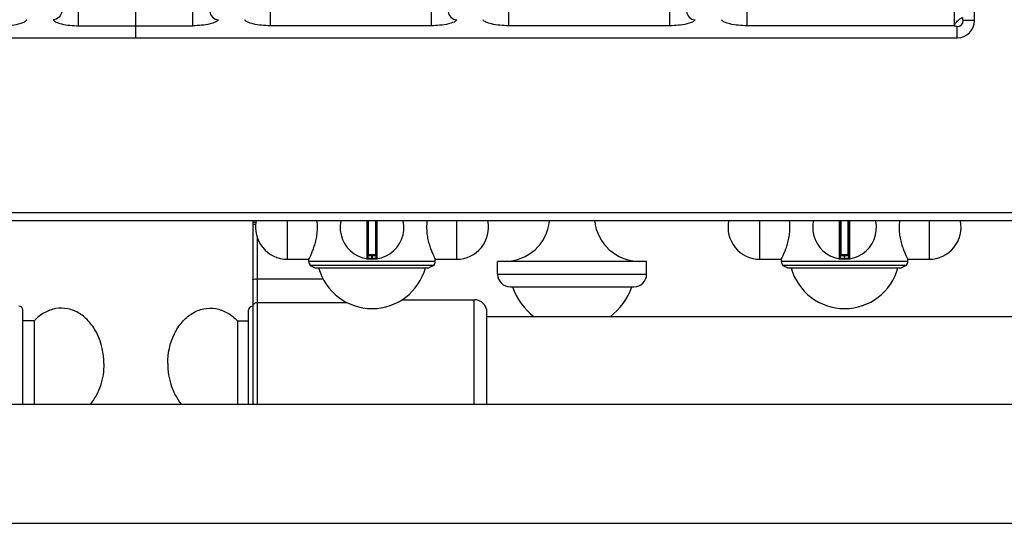
# Model space of a CAD drawing. Units: millimetres. Extents: x -331 to 2227, y 523 to 2565.
# Drawn here: x 544 to 776, y 526 to 644 of the extents above; entities that cross this region are included whole.
import ezdxf

# ---------------------------------------------------------------- set-up
doc = ezdxf.new("R2010")
doc.units = ezdxf.units.MM
doc.header["$LTSCALE"] = 195.555556
doc.layers.get('0').update_dxf_attribs({"linetype": 'CONTINUOUS'})
doc.layers.add('AXES', color=7, linetype='CONTINUOUS')
doc.layers.add('REPERES', color=7, linetype='CONTINUOUS')

msp = doc.modelspace()

# ---------------------------------------------------------------- linework, layer by layer
at = {"color": 7, "linetype": 'CONTINUOUS'}
for p, q in [((768.7, 643.89), (768.7, 1149.85)), ((571.71, 639.87), (571.71, 664.87)), ((378.73, 639.87), (764.69, 639.87)), ((1072.21, 596.87), (-328.79, 596.87)), ((626.21, 596.87), (626.21, 588.17)), ((628.21, 588.17), (628.21, 596.87)), ((737.21, 596.87), (737.21, 588.17)), ((739.21, 588.17), (739.21, 596.87)), ((628.01, 588.87), (626.41, 588.87)), ((739.01, 588.87), (737.41, 588.87)), ((641.71, 586.4), (612.71, 586.4)), ((612.71, 586.4), (613.86, 585.87)), ((613.86, 585.87), (640.56, 585.87)), ((641.71, 586.4), (640.56, 585.87)), ((656.71, 584.37), (656.71, 587.37)), ((691.71, 584.37), (691.71, 587.37)), ((752.71, 586.4), (723.71, 586.4)), ((723.71, 586.4), (724.86, 585.87)), ((724.86, 585.87), (751.56, 585.87)), ((752.71, 586.4), (751.56, 585.87)), ((659.71, 581.37), (688.71, 581.37)), ((545.21, 553.87), (545.21, 575.87))]:
    msp.add_line(p, q, dxfattribs=at)
at = {"color": 9, "linetype": 'CONTINUOUS'}
for p, q in [((763.95, 887.8), (763.95, 642.69)), ((558.27, 642.69), (558.27, 660.12)), ((585.14, 642.69), (585.14, 660.12)), ((603.27, 660.12), (603.27, 642.69)), ((641.14, 642.69), (641.14, 660.12)), ((659.27, 660.12), (659.27, 642.69)), ((697.14, 642.69), (697.14, 660.12)), ((715.27, 660.12), (715.27, 642.69)), ((768.7, 643.89), (766.1, 643.89)), ((558.27, 642.69), (585.14, 642.69)), ((641.14, 642.69), (603.27, 642.69)), ((697.14, 642.69), (659.27, 642.69)), ((763.95, 642.69), (715.27, 642.69)), ((764.69, 639.87), (764.69, 642.47)), ((-330.79, 598.87), (1074.21, 598.87)), ((625.98, 596.87), (625.98, 587.97)), ((626.41, 588.87), (626.41, 596.87)), ((628.01, 596.87), (628.01, 588.87)), ((628.44, 587.97), (628.44, 596.87)), ((736.98, 596.87), (736.98, 587.97)), ((737.41, 588.87), (737.41, 596.87)), ((739.01, 596.87), (739.01, 588.87)), ((739.44, 587.97), (739.44, 596.87)), ((628.21, 588.67), (626.21, 588.67)), ((627.11, 588.87), (627.11, 588.07)), ((627.11, 588.07), (627.11, 587.87)), ((627.31, 588.07), (627.31, 588.87)), ((627.31, 588.07), (627.31, 587.87)), ((739.21, 588.67), (737.21, 588.67)), ((738.11, 588.87), (738.11, 588.07)), ((738.11, 588.07), (738.11, 587.87)), ((738.31, 588.07), (738.31, 588.87)), ((738.31, 588.07), (738.31, 587.87)), ((656.71, 584.37), (691.71, 584.37))]:
    msp.add_line(p, q, dxfattribs=at)
at = {"color": 7, "linetype": 'CONTINUOUS'}
for centre, radius, start, end in [((764.69, 643.89), 4.02, 270, 360), ((627.21, 595.37), 7.5, 168.4356, 11.5644), ((738.21, 595.37), 7.5, 168.4356, 11.5644), ((626.01, 588.17), 0.2, 260.5386, 360), ((626.41, 588.67), 0.2, 90, 180), ((628.01, 588.67), 0.2, 0, 90), ((628.41, 588.17), 0.2, 180, 279.4614), ((737.01, 588.17), 0.2, 260.5386, 360), ((737.41, 588.67), 0.2, 90, 180), ((739.01, 588.67), 0.2, 0, 90), ((739.41, 588.17), 0.2, 180, 279.4614), ((659.71, 584.37), 3, 180, 270), ((688.71, 584.37), 3, 270, 360), ((544.21, 575.87), 1, 0, 90)]:
    msp.add_arc(centre, radius, start, end, dxfattribs=at)
at = {"color": 9, "linetype": 'CONTINUOUS'}
for centre, radius, start, end in [((764.69, 643.89), 1.42, 270, 360), ((627.21, 595.37), 7.3, 269.2158, 270.7842), ((738.21, 595.37), 7.3, 269.2158, 270.7842)]:
    msp.add_arc(centre, radius, start, end, dxfattribs=at)
for points, knots in [([(554.3, 646.03), (554.29, 645.54), (553.83, 644.53), (552.82, 644.12), (552.32, 644.1)], [0, 0, 0, 0, 0.495378, 1, 1, 1, 1]), ([(589.11, 646.03), (589.13, 645.54), (589.58, 644.53), (590.6, 644.12), (591.1, 644.1)], [0, 0, 0, 0, 0.495378, 1, 1, 1, 1]), ([(645.11, 646.03), (645.13, 645.54), (645.58, 644.53), (646.6, 644.12), (647.1, 644.1)], [0, 0, 0, 0, 0.495378, 1, 1, 1, 1]), ([(701.11, 646.03), (701.13, 645.54), (701.58, 644.53), (702.6, 644.12), (703.1, 644.1)], [0, 0, 0, 0, 0.495378, 1, 1, 1, 1]), ([(540.14, 642.69), (541.49, 642.69), (543.33, 642.83), (545.3, 643.42), (545.98, 643.85), (546.1, 644.1)], [0, 0, 0, 0, 0.644342, 0.866854, 1, 1, 1, 1]), ([(552.32, 644.1), (552.43, 643.85), (553.12, 643.42), (555.08, 642.83), (556.93, 642.69), (558.27, 642.69)], [0, 0, 0, 0, 0.13315, 0.355662, 1, 1, 1, 1]), ([(591.1, 644.1), (590.98, 643.85), (590.3, 643.42), (588.33, 642.83), (586.49, 642.69), (585.14, 642.69)], [0, 0, 0, 0, 0.13315, 0.355662, 1, 1, 1, 1]), ([(603.27, 642.69), (601.93, 642.69), (600.08, 642.83), (598.12, 643.42), (597.43, 643.85), (597.32, 644.1)], [0, 0, 0, 0, 0.644342, 0.866854, 1, 1, 1, 1]), ([(647.1, 644.1), (646.98, 643.85), (646.3, 643.42), (644.33, 642.83), (642.49, 642.69), (641.14, 642.69)], [0, 0, 0, 0, 0.13315, 0.355662, 1, 1, 1, 1]), ([(659.27, 642.69), (657.93, 642.69), (656.08, 642.83), (654.12, 643.42), (653.43, 643.85), (653.32, 644.1)], [0, 0, 0, 0, 0.644342, 0.866854, 1, 1, 1, 1]), ([(703.1, 644.1), (702.98, 643.85), (702.3, 643.42), (700.33, 642.83), (698.49, 642.69), (697.14, 642.69)], [0, 0, 0, 0, 0.13315, 0.355662, 1, 1, 1, 1]), ([(715.27, 642.69), (713.93, 642.69), (712.08, 642.83), (710.12, 643.42), (709.43, 643.85), (709.32, 644.1)], [0, 0, 0, 0, 0.644342, 0.866854, 1, 1, 1, 1]), ([(763.95, 642.69), (763.99, 642.74), (764.02, 642.91), (764.25, 643.32), (764.69, 643.69), (765.1, 644.13), (765.4, 644.4), (765.66, 644.56), (765.84, 644.57), (765.89, 644.62)], [0, 0, 0, 0, 0.068379, 0.178484, 0.500017, 0.670285, 0.821714, 0.931851, 1, 1, 1, 1]), ([(765.89, 644.62), (765.89, 644.45), (765.92, 644.24), (766.01, 643.89), (766.1, 643.89)], [0, 0, 0, 0, 0.658544, 1, 1, 1, 1]), ([(763.95, 642.69), (764.13, 642.69), (764.34, 642.65), (764.69, 642.56), (764.69, 642.47)], [0, 0, 0, 0, 0.658847, 1, 1, 1, 1]), ([(626.21, 588.17), (626.21, 588.16), (626.24, 588.17), (626.29, 588.15), (626.37, 588.14), (626.48, 588.12), (626.61, 588.1), (626.83, 588.08), (626.99, 588.07), (627.11, 588.07)], [0, 0, 0, 0, 0.019566, 0.077303, 0.170551, 0.295345, 0.446752, 0.619008, 1, 1, 1, 1]), ([(627.31, 588.07), (627.42, 588.07), (627.59, 588.08), (627.8, 588.1), (627.94, 588.12), (628.05, 588.14), (628.13, 588.15), (628.18, 588.17), (628.21, 588.16), (628.21, 588.17)], [0, 0, 0, 0, 0.380992, 0.553247, 0.704654, 0.829448, 0.922696, 0.980434, 1, 1, 1, 1]), ([(737.21, 588.17), (737.21, 588.16), (737.24, 588.17), (737.29, 588.15), (737.37, 588.14), (737.48, 588.12), (737.61, 588.1), (737.83, 588.08), (737.99, 588.07), (738.11, 588.07)], [0, 0, 0, 0, 0.019566, 0.077303, 0.170551, 0.295345, 0.446752, 0.619008, 1, 1, 1, 1]), ([(738.31, 588.07), (738.42, 588.07), (738.59, 588.08), (738.8, 588.1), (738.94, 588.12), (739.05, 588.14), (739.13, 588.15), (739.18, 588.17), (739.21, 588.16), (739.21, 588.17)], [0, 0, 0, 0, 0.380992, 0.553247, 0.704654, 0.829448, 0.922696, 0.980434, 1, 1, 1, 1])]:
    msp.add_open_spline(points, degree=3, knots=knots, dxfattribs=at)
at = {"layer": 'AXES', "color": 9, "linetype": 'CONTINUOUS'}
for p, q in [((607.33, 587.87), (607.33, 596.87)), ((647.08, 596.87), (647.08, 587.87)), ((718.33, 587.87), (718.33, 596.87)), ((758.08, 596.87), (758.08, 587.87)), ((642.06, 587.37), (612.36, 587.37)), ((753.06, 587.37), (723.36, 587.37))]:
    msp.add_line(p, q, dxfattribs=at)
at = {"layer": 'AXES', "color": 7, "linetype": 'CONTINUOUS'}
for p, q in [((607.33, 587.87), (612.36, 587.87)), ((612.36, 587.37), (612.36, 587.87)), ((642.06, 587.87), (647.08, 587.87)), ((642.06, 587.37), (642.06, 587.87)), ((718.33, 587.87), (723.36, 587.87)), ((723.36, 587.37), (723.36, 587.87)), ((753.06, 587.87), (758.08, 587.87)), ((753.06, 587.37), (753.06, 587.87)), ((691.71, 587.37), (656.71, 587.37)), ((991.21, 574.37), (654.21, 574.37)), ((547.82, 573.37), (545.21, 573.37)), ((547.82, 573.37), (547.82, 553.87)), ((117.81, 553.87), (992.21, 553.87)), ((117.81, 525.87), (992.21, 525.87))]:
    msp.add_line(p, q, dxfattribs=at)
for centre, radius, start, end in [((607.33, 595.37), 7.5, 168.4349, 270), ((601.37, 595.36), 13.02, 0.0304, 6.6657), ((653.05, 595.36), 13.02, 173.3343, 179.9696), ((647.08, 595.37), 7.5, 270, 11.5651), ((658.42, 597.91), 10.54, 270, 354.3135), ((690, 597.91), 10.54, 185.6865, 270), ((718.33, 595.37), 7.5, 168.4349, 270), ((712.37, 595.36), 13.02, 0.0304, 6.6657), ((764.05, 595.36), 13.02, 173.3343, 179.9696), ((758.08, 595.37), 7.5, 270, 11.5651), ((613.86, 587.37), 1.5, 180, 220), ((627.21, 589.27), 13, 195.1723, 344.8277), ((640.56, 587.37), 1.5, 320, 360), ((724.86, 587.37), 1.5, 180, 220), ((738.21, 589.27), 13, 195.1723, 344.8277), ((751.56, 587.37), 1.5, 320, 360), ((674.21, 586.17), 14.8, 198.9246, 233.0314), ((674.21, 586.17), 14.8, 306.9686, 341.0754)]:
    msp.add_arc(centre, radius, start, end, dxfattribs=at)
for points, knots in [([(612.36, 587.87), (612.37, 587.88), (612.38, 587.93), (612.45, 588.04), (612.53, 588.22), (612.66, 588.47), (612.8, 588.79), (613.04, 589.32), (613.37, 590.12), (613.76, 591.23), (614.1, 592.5), (614.33, 593.9), (614.39, 594.87), (614.39, 595.37)], [0, 0, 0, 0, 0.005346, 0.021242, 0.047322, 0.083026, 0.127652, 0.180444, 0.307436, 0.458195, 0.627493, 0.810115, 1, 1, 1, 1]), ([(640.03, 595.37), (640.03, 594.87), (640.08, 593.9), (640.32, 592.5), (640.66, 591.23), (641.05, 590.12), (641.37, 589.32), (641.61, 588.79), (641.76, 588.47), (641.88, 588.22), (641.97, 588.04), (642.03, 587.93), (642.05, 587.88), (642.06, 587.87)], [0, 0, 0, 0, 0.189885, 0.372507, 0.541805, 0.692564, 0.819556, 0.872348, 0.916974, 0.952678, 0.978758, 0.994654, 1, 1, 1, 1]), ([(723.36, 587.87), (723.37, 587.88), (723.38, 587.93), (723.45, 588.04), (723.53, 588.22), (723.66, 588.47), (723.8, 588.79), (724.04, 589.32), (724.37, 590.12), (724.76, 591.23), (725.1, 592.5), (725.33, 593.9), (725.39, 594.87), (725.39, 595.37)], [0, 0, 0, 0, 0.005346, 0.021242, 0.047322, 0.083026, 0.127652, 0.180444, 0.307436, 0.458195, 0.627493, 0.810115, 1, 1, 1, 1]), ([(751.03, 595.37), (751.03, 594.87), (751.08, 593.9), (751.32, 592.5), (751.66, 591.23), (752.05, 590.12), (752.37, 589.32), (752.61, 588.79), (752.76, 588.47), (752.88, 588.22), (752.97, 588.04), (753.03, 587.93), (753.05, 587.88), (753.06, 587.87)], [0, 0, 0, 0, 0.189885, 0.372507, 0.541805, 0.692564, 0.819556, 0.872348, 0.916974, 0.952678, 0.978758, 0.994654, 1, 1, 1, 1]), ([(564.21, 563.37), (564.21, 565.75), (563.46, 569.32), (560.98, 573.16), (558.6, 575.24), (555.83, 576.38), (552.89, 576.44), (550.08, 575.4), (548.52, 574.12), (547.82, 573.37)], [0, 0, 0, 0, 0.28273, 0.414745, 0.537408, 0.652297, 0.763936, 0.878249, 1, 1, 1, 1]), ([(564.21, 563.37), (564.21, 561.62), (563.69, 558.2), (562.07, 555.12), (561.03, 553.86)], [0, 0, 0, 0, 0.516144, 1, 1, 1, 1])]:
    msp.add_open_spline(points, degree=3, knots=knots, dxfattribs=at)
at = {"layer": 'REPERES', "color": 7, "linetype": 'CONTINUOUS'}
for p, q in [((599.21, 596.87), (599.21, 553.87)), ((634.21, 578.37), (651.21, 578.37)), ((598.21, 553.87), (598.21, 575.87)), ((654.21, 553.87), (654.21, 575.37)), ((595.6, 573.37), (598.21, 573.37)), ((595.6, 573.37), (595.6, 553.87))]:
    msp.add_line(p, q, dxfattribs=at)
at = {"layer": 'REPERES', "color": 9, "linetype": 'CONTINUOUS'}
for p, q in [((599.21, 596.56), (599.94, 596.56)), ((600.21, 593.09), (600.21, 553.87)), ((600.21, 583.29), (615.7, 583.29)), ((651.21, 553.87), (651.21, 578.37)), ((600.21, 577.71), (621.29, 577.71))]:
    msp.add_line(p, q, dxfattribs=at)
at = {"layer": 'REPERES', "color": 7, "linetype": 'CONTINUOUS'}
for centre, radius, start, end in [((651.21, 575.37), 3, 0, 90), ((599.21, 575.87), 1, 90, 180)]:
    msp.add_arc(centre, radius, start, end, dxfattribs=at)
at = {"layer": 'REPERES', "color": 9, "linetype": 'CONTINUOUS'}
for points, knots in [([(599.21, 595.92), (599.21, 595.95), (599.27, 596.02), (599.51, 596.11), (599.73, 596.15), (599.9, 596.16)], [0, 0, 0, 0, 0.122963, 0.33215, 1, 1, 1, 1]), ([(599.21, 583.03), (599.21, 583.07), (599.32, 583.17), (599.65, 583.26), (599.97, 583.29), (600.21, 583.29)], [0, 0, 0, 0, 0.116919, 0.334488, 1, 1, 1, 1]), ([(599.21, 576.75), (599.21, 577), (599.43, 577.52), (599.96, 577.71), (600.21, 577.71)], [0, 0, 0, 0, 0.492089, 1, 1, 1, 1])]:
    msp.add_open_spline(points, degree=3, knots=knots, dxfattribs=at)
at = {"layer": 'REPERES', "color": 7, "linetype": 'CONTINUOUS'}
for points, knots in [([(579.21, 563.37), (579.21, 565.75), (579.96, 569.32), (582.43, 573.16), (584.81, 575.24), (587.59, 576.38), (590.53, 576.44), (593.34, 575.4), (594.9, 574.12), (595.6, 573.37)], [0, 0, 0, 0, 0.28273, 0.414745, 0.537408, 0.652297, 0.763936, 0.878249, 1, 1, 1, 1]), ([(579.21, 563.37), (579.21, 561.62), (579.73, 558.2), (581.35, 555.12), (582.39, 553.86)], [0, 0, 0, 0, 0.516144, 1, 1, 1, 1])]:
    msp.add_open_spline(points, degree=3, knots=knots, dxfattribs=at)

doc.saveas('drawing.dxf')
